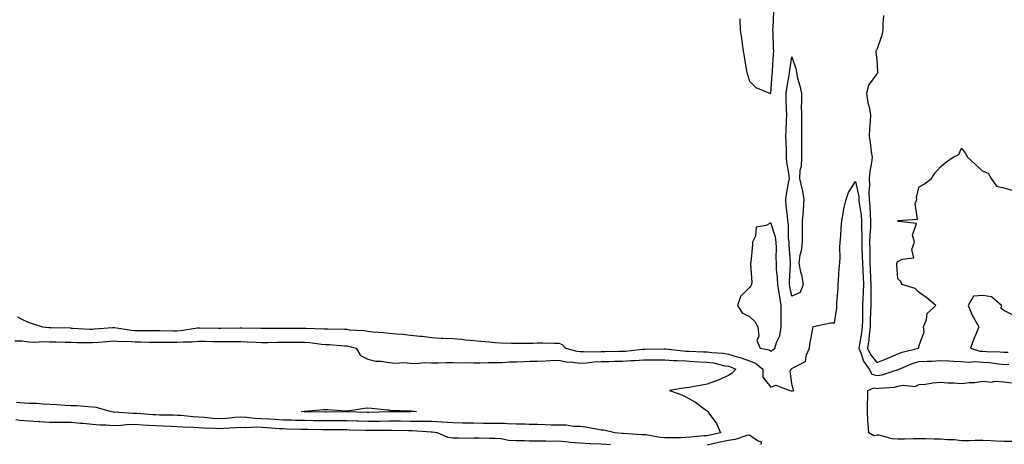
# Model space of a CAD drawing. Units: inches. Extents: x 873443 to 876083, y 7363898 to 7366538.
# Drawn here: x 874004 to 874468, y 7364336 to 7364537 of the extents above; entities that cross this region are included whole.
import ezdxf

# ---------------------------------------------------------------- set-up
doc = ezdxf.new("R2010")
doc.units = ezdxf.units.IN
doc.header["$MEASUREMENT"] = 0
doc.layers.add('Contour_87347363', color=7, linetype='Continuous', true_color=0xb5ba56)

msp = doc.modelspace()

# ---------------------------------------------------------------- linework, layer by layer
at = {"layer": 'Contour_87347363'}
for points in [[(874343.39, 7364537.26, 3441), (874343.39, 7364536.58, 3441), (874343.58, 7364531.92, 3441), (874344.16, 7364528.03, 3441), (874344.55, 7364525.42, 3441), (874345.09, 7364521.92, 3441), (874345.54, 7364519.41, 3441), (874346.45, 7364513.52, 3441), (874346.72, 7364511.92, 3441), (874347.01, 7364510.88, 3441), (874348.05, 7364507.81, 3441), (874350.96, 7364504.83, 3441), (874357.94, 7364502.03, 3441), (874358.05, 7364501.97, 3441), (874358.73, 7364511.24, 3441), (874358.82, 7364511.92, 3441), (874358.91, 7364512.78, 3441), (874359.27, 7364520.7, 3441), (874359.41, 7364521.92, 3441), (874359.34, 7364523.21, 3441), (874359.14, 7364530.83, 3441), (874359.08, 7364531.92, 3441), (874359.23, 7364533.1, 3441), (874359.5, 7364540.47, 3441)], [(874411.24, 7364538.73, 3441), (874410.93, 7364534.81, 3441), (874410.91, 7364531.92, 3441), (874410.49, 7364529.48, 3441), (874408.05, 7364522.58, 3441), (874407.7, 7364522.26, 3441), (874407.55, 7364521.92, 3441), (874407.61, 7364521.48, 3441), (874408.05, 7364517.8, 3441), (874408.46, 7364512.33, 3441), (874408.55, 7364511.92, 3441), (874408.4, 7364511.57, 3441), (874408.05, 7364511.33, 3441), (874404.12, 7364505.85, 3441), (874403.16, 7364501.92, 3441), (874403.86, 7364497.73, 3441), (874404.39, 7364495.58, 3441), (874405.08, 7364491.92, 3441), (874404.92, 7364488.8, 3441), (874404.61, 7364485.36, 3441), (874404.45, 7364481.92, 3441), (874405, 7364478.87, 3441), (874405.44, 7364474.53, 3441), (874405.85, 7364471.92, 3441), (874405.55, 7364469.42, 3441), (874404.83, 7364465.14, 3441), (874404.49, 7364461.92, 3441), (874404.67, 7364458.54, 3441), (874404.32, 7364455.65, 3441), (874404.46, 7364451.92, 3441), (874404.78, 7364448.65, 3441), (874404.86, 7364445.11, 3441), (874405.13, 7364441.92, 3441), (874405.06, 7364438.93, 3441), (874404.75, 7364435.22, 3441), (874404.68, 7364431.92, 3441), (874404.76, 7364428.63, 3441), (874404.74, 7364425.23, 3441), (874404.82, 7364421.92, 3441), (874404.96, 7364418.83, 3441), (874405.1, 7364414.87, 3441), (874405.23, 7364411.92, 3441), (874405.17, 7364409.04, 3441), (874405.29, 7364404.68, 3441), (874405.22, 7364401.92, 3441), (874405.15, 7364399.02, 3441), (874404.98, 7364394.99, 3441), (874404.91, 7364391.92, 3441), (874404.45, 7364388.32, 3441), (874404.25, 7364385.73, 3441), (874403.7, 7364381.92, 3441), (874405.02, 7364378.89, 3441), (874408.05, 7364375.14, 3441), (874412.98, 7364376.99, 3441), (874413.25, 7364377.12, 3441), (874418.05, 7364379.23, 3441), (874420.02, 7364379.95, 3441), (874427.69, 7364381.92, 3441), (874427.88, 7364382.09, 3441), (874428.05, 7364383.06, 3441), (874430.37, 7364389.6, 3441), (874430.13, 7364391.92, 3441), (874431.47, 7364395.34, 3441), (874431.74, 7364398.23, 3441), (874435.88, 7364401.92, 3441), (874431.65, 7364405.52, 3441), (874428.05, 7364408.05, 3441), (874426.09, 7364409.96, 3441), (874419.79, 7364411.92, 3441), (874419.39, 7364413.26, 3441), (874418.05, 7364414.53, 3441), (874417.52, 7364421.39, 3441), (874417.53, 7364421.92, 3441), (874417.66, 7364422.31, 3441), (874418.05, 7364422.66, 3441), (874420, 7364423.87, 3441), (874425.59, 7364424.39, 3441), (874424.56, 7364428.43, 3441), (874425.8, 7364431.92, 3441), (874424.84, 7364435.13, 3441), (874426.86, 7364440.73, 3441), (874418.35, 7364441.61, 3441), (874418.05, 7364441.82, 3441), (874417.99, 7364441.86, 3441), (874417.95, 7364441.92, 3441), (874417.99, 7364441.98, 3441), (874418.05, 7364441.99, 3441), (874418.22, 7364442.09, 3441), (874427.32, 7364442.65, 3441), (874426.16, 7364450.04, 3441), (874426.93, 7364451.92, 3441), (874426.83, 7364453.14, 3441), (874428.05, 7364457.94, 3441), (874430.54, 7364459.43, 3441), (874433.92, 7364461.92, 3441), (874435.5, 7364464.47, 3441), (874438.05, 7364467.45, 3441), (874440.52, 7364469.45, 3441), (874444.02, 7364471.92, 3441), (874446.68, 7364473.29, 3441), (874448.05, 7364476.22, 3441), (874449.85, 7364473.72, 3441), (874450.86, 7364471.92, 3441), (874454.56, 7364468.44, 3441), (874458.05, 7364465.36, 3441), (874460.61, 7364464.48, 3441), (874462.01, 7364461.92, 3441), (874464.44, 7364458.31, 3441), (874468.05, 7364457.44, 3441), (874472.43, 7364456.3, 3441)], [(874002.77, 7364396.64, 3440), (874004.14, 7364395.82, 3440), (874008.05, 7364393.93, 3440), (874009.68, 7364393.55, 3440), (874014.52, 7364391.92, 3440), (874017.71, 7364391.58, 3440), (874018.05, 7364391.58, 3440), (874018.4, 7364391.57, 3440), (874027.49, 7364391.36, 3440), (874028.05, 7364391.34, 3440), (874028.64, 7364391.33, 3440), (874036.99, 7364390.86, 3440), (874038.05, 7364390.83, 3440), (874039.06, 7364390.91, 3440), (874047.68, 7364391.55, 3440), (874048.05, 7364391.58, 3440), (874048.42, 7364391.55, 3440), (874056.46, 7364390.34, 3440), (874058.05, 7364390.23, 3440), (874059.76, 7364390.21, 3440), (874066.37, 7364390.24, 3440), (874068.05, 7364390.23, 3440), (874069.76, 7364390.21, 3440), (874076.16, 7364390.03, 3440), (874078.05, 7364390.01, 3440), (874079.83, 7364390.14, 3440), (874087.53, 7364391.4, 3440), (874088.05, 7364391.44, 3440), (874088.53, 7364391.44, 3440), (874097.47, 7364391.34, 3440), (874098.05, 7364391.33, 3440), (874098.63, 7364391.33, 3440), (874107.54, 7364391.41, 3440), (874108.05, 7364391.41, 3440), (874108.57, 7364391.4, 3440), (874117.46, 7364391.33, 3440), (874118.05, 7364391.31, 3440), (874118.65, 7364391.32, 3440), (874127.44, 7364391.31, 3440), (874128.05, 7364391.31, 3440), (874128.66, 7364391.31, 3440), (874137.39, 7364391.26, 3440), (874138.05, 7364391.25, 3440), (874138.76, 7364391.21, 3440), (874147.15, 7364391.02, 3440), (874148.05, 7364390.96, 3440), (874149.06, 7364390.91, 3440), (874156.94, 7364390.81, 3440), (874158.05, 7364390.75, 3440), (874159.4, 7364390.57, 3440), (874166.28, 7364390.15, 3440), (874168.05, 7364389.86, 3440), (874170.37, 7364389.6, 3440), (874175.36, 7364389.23, 3440), (874178.05, 7364388.9, 3440), (874181.38, 7364388.59, 3440), (874184.51, 7364388.38, 3440), (874188.05, 7364388.02, 3440), (874192.48, 7364387.49, 3440), (874193.59, 7364387.46, 3440), (874198.05, 7364386.82, 3440), (874202.77, 7364386.64, 3440), (874203.38, 7364386.59, 3440), (874208.05, 7364386.4, 3440), (874212.2, 7364386.07, 3440), (874214.12, 7364385.85, 3440), (874218.05, 7364385.51, 3440), (874221.32, 7364385.19, 3440), (874225.21, 7364384.76, 3440), (874228.05, 7364384.47, 3440), (874230.51, 7364384.38, 3440), (874235.7, 7364384.27, 3440), (874238.05, 7364384.19, 3440), (874240.37, 7364384.24, 3440), (874245.73, 7364384.24, 3440), (874248.05, 7364384.29, 3440), (874250.43, 7364384.3, 3440), (874255.77, 7364384.2, 3440), (874258.05, 7364384.21, 3440), (874259.7, 7364383.57, 3440), (874261.17, 7364381.92, 3440), (874266.6, 7364380.47, 3440), (874268.05, 7364380.25, 3440), (874269.64, 7364380.33, 3440), (874276.26, 7364380.13, 3440), (874278.05, 7364380.21, 3440), (874279.72, 7364380.25, 3440), (874286.5, 7364380.37, 3440), (874288.05, 7364380.41, 3440), (874289.47, 7364380.5, 3440), (874297.5, 7364381.37, 3440), (874298.05, 7364381.4, 3440), (874298.57, 7364381.4, 3440), (874307.72, 7364381.59, 3440), (874308.05, 7364381.59, 3440), (874308.4, 7364381.57, 3440), (874316.68, 7364380.55, 3440), (874318.05, 7364380.47, 3440), (874319.56, 7364380.41, 3440), (874326.3, 7364380.16, 3440), (874328.05, 7364380.08, 3440), (874330.19, 7364379.78, 3440), (874335.58, 7364379.45, 3440), (874338.05, 7364379.03, 3440), (874342.19, 7364377.78, 3440), (874343.58, 7364377.45, 3440), (874348.05, 7364375.85, 3440), (874350.88, 7364374.75, 3440), (874354.36, 7364371.92, 3440), (874354.24, 7364368.11, 3440), (874358.05, 7364363.48, 3440), (874360.46, 7364364.33, 3440), (874367.06, 7364361.92, 3440), (874367.8, 7364361.67, 3440), (874368.05, 7364361.6, 3440), (874368.31, 7364361.66, 3440), (874368.87, 7364361.92, 3440), (874368.57, 7364362.44, 3440), (874368.05, 7364365.1, 3440), (874367.15, 7364371.02, 3440), (874367.63, 7364371.92, 3440), (874367.9, 7364372.07, 3440), (874368.05, 7364372.2, 3440), (874369.05, 7364372.92, 3440), (874374.47, 7364375.5, 3440), (874374.83, 7364378.7, 3440), (874376.31, 7364381.92, 3440), (874376.4, 7364383.57, 3440), (874378.02, 7364391.89, 3440), (874378.02, 7364391.92, 3440), (874378.01, 7364391.96, 3440), (874378.05, 7364392.05, 3440), (874378.19, 7364392.06, 3440), (874386.19, 7364393.78, 3440), (874388.05, 7364393.87, 3440), (874389.19, 7364400.78, 3440), (874389.27, 7364401.92, 3440), (874389.21, 7364403.08, 3440), (874389.89, 7364410.08, 3440), (874389.82, 7364411.92, 3440), (874390, 7364413.88, 3440), (874390.36, 7364419.61, 3440), (874390.59, 7364421.92, 3440), (874390.73, 7364424.6, 3440), (874390.63, 7364429.34, 3440), (874390.79, 7364431.92, 3440), (874391.02, 7364434.89, 3440), (874391.29, 7364438.68, 3440), (874391.56, 7364441.92, 3440), (874392.39, 7364446.26, 3440), (874392.45, 7364447.52, 3440), (874393.65, 7364451.92, 3440), (874394.65, 7364455.32, 3440), (874398.05, 7364460.48, 3440), (874399.55, 7364453.42, 3440), (874399.6, 7364451.92, 3440), (874399.77, 7364450.2, 3440), (874400.67, 7364444.54, 3440), (874400.89, 7364441.92, 3440), (874400.82, 7364439.15, 3440), (874400.99, 7364434.86, 3440), (874400.92, 7364431.92, 3440), (874401, 7364428.97, 3440), (874401.21, 7364425.08, 3440), (874401.28, 7364421.92, 3440), (874401.44, 7364418.53, 3440), (874401.62, 7364415.49, 3440), (874401.78, 7364411.92, 3440), (874401.69, 7364408.28, 3440), (874401.47, 7364405.34, 3440), (874401.38, 7364401.92, 3440), (874401.3, 7364398.67, 3440), (874401.3, 7364395.17, 3440), (874401.22, 7364391.92, 3440), (874400.86, 7364389.11, 3440), (874399.83, 7364383.7, 3440), (874399.57, 7364381.92, 3440), (874400.74, 7364379.23, 3440), (874401.77, 7364375.64, 3440), (874404.52, 7364371.92, 3440), (874405.76, 7364369.63, 3440), (874408.05, 7364368.88, 3440), (874410.64, 7364369.33, 3440), (874417.73, 7364371.6, 3440), (874418.05, 7364371.67, 3440), (874418.26, 7364371.71, 3440), (874418.59, 7364371.92, 3440), (874425.27, 7364374.7, 3440), (874428.05, 7364375.56, 3440), (874431.89, 7364375.76, 3440), (874434.2, 7364375.77, 3440), (874438.05, 7364376, 3440), (874442.03, 7364375.9, 3440), (874444.26, 7364375.71, 3440), (874448.05, 7364375.6, 3440), (874451.31, 7364375.18, 3440), (874454.4, 7364375.57, 3440), (874458.05, 7364375.27, 3440), (874461.17, 7364375.04, 3440), (874465.55, 7364374.42, 3440), (874468.05, 7364374.21, 3440), (874470.37, 7364374.24, 3440)], [(874472.71, 7364397.26, 3441), (874468.05, 7364399.59, 3441), (874466.73, 7364400.6, 3441), (874466.86, 7364401.92, 3441), (874462.17, 7364406.05, 3441), (874458.05, 7364406.75, 3441), (874453.65, 7364406.32, 3441), (874451.09, 7364401.92, 3441), (874453.19, 7364397.06, 3441), (874453.7, 7364396.27, 3441), (874456.21, 7364391.92, 3441), (874454.94, 7364388.81, 3441), (874453.79, 7364386.18, 3441), (874452.21, 7364381.92, 3441), (874456.6, 7364380.47, 3441), (874458.05, 7364380.36, 3441), (874459.74, 7364380.23, 3441), (874466.26, 7364380.13, 3441), (874468.05, 7364379.98, 3441), (874469.96, 7364380.01, 3441)], [(874001.39, 7364385.26, 3439), (874004.73, 7364385.24, 3439), (874008.05, 7364384.77, 3439), (874010.83, 7364384.7, 3439), (874015.03, 7364384.94, 3439), (874018.05, 7364384.87, 3439), (874020.94, 7364384.81, 3439), (874025.26, 7364384.71, 3439), (874028.05, 7364384.64, 3439), (874030.7, 7364384.57, 3439), (874035.38, 7364384.59, 3439), (874038.05, 7364384.53, 3439), (874040.87, 7364384.74, 3439), (874044.91, 7364385.06, 3439), (874048.05, 7364385.3, 3439), (874051.18, 7364385.05, 3439), (874054.9, 7364385.07, 3439), (874058.05, 7364384.85, 3439), (874060.96, 7364384.83, 3439), (874065.22, 7364384.75, 3439), (874068.05, 7364384.73, 3439), (874070.82, 7364384.69, 3439), (874075.25, 7364384.72, 3439), (874078.05, 7364384.69, 3439), (874081.03, 7364384.9, 3439), (874085.09, 7364384.88, 3439), (874088.05, 7364385.13, 3439), (874091.22, 7364385.08, 3439), (874094.95, 7364385.02, 3439), (874098.05, 7364384.97, 3439), (874101.11, 7364384.98, 3439), (874105, 7364384.97, 3439), (874108.05, 7364384.98, 3439), (874111.02, 7364384.89, 3439), (874115.31, 7364384.66, 3439), (874118.05, 7364384.58, 3439), (874120.72, 7364384.59, 3439), (874125.31, 7364384.66, 3439), (874128.05, 7364384.68, 3439), (874130.79, 7364384.66, 3439), (874135.35, 7364384.62, 3439), (874138.05, 7364384.6, 3439), (874140.57, 7364384.44, 3439), (874146.18, 7364383.79, 3439), (874148.05, 7364383.65, 3439), (874149.7, 7364383.57, 3439), (874157.04, 7364382.93, 3439), (874158.05, 7364382.87, 3439), (874158.89, 7364382.76, 3439), (874162.42, 7364381.92, 3439), (874164.55, 7364378.42, 3439), (874168.05, 7364376.64, 3439), (874171.8, 7364375.67, 3439), (874174.25, 7364375.72, 3439), (874178.05, 7364375.1, 3439), (874180.94, 7364374.81, 3439), (874184.95, 7364375.02, 3439), (874188.05, 7364374.79, 3439), (874190.71, 7364374.58, 3439), (874194.88, 7364375.09, 3439), (874198.05, 7364374.92, 3439), (874201.03, 7364374.9, 3439), (874204.89, 7364375.08, 3439), (874208.05, 7364375.06, 3439), (874211.09, 7364374.96, 3439), (874214.95, 7364375.02, 3439), (874218.05, 7364374.93, 3439), (874221.04, 7364374.91, 3439), (874224.87, 7364375.1, 3439), (874228.05, 7364375.08, 3439), (874231.29, 7364375.16, 3439), (874234.6, 7364375.37, 3439), (874238.05, 7364375.46, 3439), (874241.66, 7364375.53, 3439), (874244.32, 7364375.65, 3439), (874248.05, 7364375.72, 3439), (874251.98, 7364375.85, 3439), (874253.98, 7364375.99, 3439), (874258.05, 7364376.11, 3439), (874261.59, 7364375.46, 3439), (874264.69, 7364375.28, 3439), (874268.05, 7364374.78, 3439), (874271.06, 7364374.93, 3439), (874274.61, 7364375.36, 3439), (874278.05, 7364375.51, 3439), (874281.72, 7364375.59, 3439), (874284.31, 7364375.66, 3439), (874288.05, 7364375.74, 3439), (874292.12, 7364375.99, 3439), (874293.94, 7364376.03, 3439), (874298.05, 7364376.31, 3439), (874302.44, 7364376.31, 3439), (874303.68, 7364376.29, 3439), (874308.05, 7364376.29, 3439), (874312.15, 7364376.02, 3439), (874313.94, 7364376.02, 3439), (874318.05, 7364375.79, 3439), (874321.75, 7364375.62, 3439), (874324.5, 7364375.47, 3439), (874328.05, 7364375.3, 3439), (874331.02, 7364374.88, 3439), (874336.42, 7364373.55, 3439), (874338.05, 7364373.28, 3439), (874339.09, 7364372.96, 3439), (874341.61, 7364371.92, 3439), (874339.88, 7364370.09, 3439), (874338.05, 7364368.97, 3439), (874333.24, 7364366.73, 3439), (874332.7, 7364366.57, 3439), (874328.05, 7364364.84, 3439), (874325.5, 7364364.46, 3439), (874319.49, 7364363.36, 3439), (874318.05, 7364363.14, 3439), (874316.92, 7364363.05, 3439), (874310.21, 7364361.92, 3439), (874316.02, 7364359.89, 3439), (874318.05, 7364358.85, 3439), (874322.46, 7364356.33, 3439), (874327.04, 7364352.93, 3439), (874328.05, 7364352.21, 3439), (874328.2, 7364352.07, 3439), (874328.32, 7364351.92, 3439), (874328.85, 7364351.12, 3439), (874332.43, 7364346.3, 3439), (874334.28, 7364341.92, 3439), (874329.22, 7364340.75, 3439), (874328.05, 7364340.5, 3439), (874326.54, 7364340.41, 3439), (874320.17, 7364339.8, 3439), (874318.05, 7364339.68, 3439), (874315.69, 7364339.56, 3439), (874310.37, 7364339.6, 3439), (874308.05, 7364339.47, 3439), (874305.86, 7364339.73, 3439), (874299.09, 7364340.88, 3439), (874298.05, 7364341.02, 3439), (874297.16, 7364341.02, 3439), (874288.42, 7364341.55, 3439), (874288.05, 7364341.56, 3439), (874287.71, 7364341.58, 3439), (874284.54, 7364341.92, 3439), (874279.26, 7364343.13, 3439), (874278.05, 7364343.15, 3439), (874276.56, 7364343.41, 3439), (874270.63, 7364344.5, 3439), (874268.05, 7364344.93, 3439), (874265.01, 7364344.95, 3439), (874261.58, 7364345.45, 3439), (874258.05, 7364345.47, 3439), (874254.39, 7364345.58, 3439), (874251.85, 7364345.72, 3439), (874248.05, 7364345.83, 3439), (874244.09, 7364345.88, 3439), (874242.13, 7364346, 3439), (874238.05, 7364346.04, 3439), (874233.87, 7364346.1, 3439), (874232.39, 7364346.26, 3439), (874228.05, 7364346.31, 3439), (874223.61, 7364346.36, 3439), (874222.5, 7364346.38, 3439), (874218.05, 7364346.42, 3439), (874213.47, 7364346.5, 3439), (874212.64, 7364346.51, 3439), (874208.05, 7364346.59, 3439), (874203.07, 7364346.9, 3439), (874203.03, 7364346.9, 3439), (874198.05, 7364347.19, 3439), (874193.39, 7364347.26, 3439), (874192.73, 7364347.24, 3439), (874188.05, 7364347.31, 3439), (874183.46, 7364347.33, 3439), (874182.64, 7364347.33, 3439), (874178.05, 7364347.35, 3439), (874173.41, 7364347.28, 3439), (874172.71, 7364347.26, 3439), (874168.05, 7364347.2, 3439), (874163.49, 7364347.36, 3439), (874162.57, 7364347.4, 3439), (874158.05, 7364347.56, 3439), (874153.67, 7364347.54, 3439), (874152.46, 7364347.51, 3439), (874148.05, 7364347.49, 3439), (874143.68, 7364347.55, 3439), (874142.39, 7364347.58, 3439), (874138.05, 7364347.65, 3439), (874133.9, 7364347.77, 3439), (874132.15, 7364347.82, 3439), (874128.05, 7364347.94, 3439), (874124.3, 7364348.17, 3439), (874121.7, 7364348.27, 3439), (874118.05, 7364348.48, 3439), (874114.73, 7364348.6, 3439), (874110.84, 7364349.13, 3439), (874108.05, 7364349.25, 3439), (874105.2, 7364349.07, 3439), (874101.24, 7364348.73, 3439), (874098.05, 7364348.54, 3439), (874094.85, 7364348.72, 3439), (874090.91, 7364349.06, 3439), (874088.05, 7364349.23, 3439), (874085.52, 7364349.39, 3439), (874079.96, 7364350.01, 3439), (874078.05, 7364350.14, 3439), (874076.35, 7364350.22, 3439), (874069.67, 7364350.3, 3439), (874068.05, 7364350.36, 3439), (874066.58, 7364350.45, 3439), (874058.97, 7364351, 3439), (874058.05, 7364351.06, 3439), (874057.16, 7364351.04, 3439), (874048.32, 7364351.65, 3439), (874048.05, 7364351.65, 3439), (874047.8, 7364351.67, 3439), (874046.45, 7364351.92, 3439), (874039.99, 7364353.86, 3439), (874038.05, 7364354.06, 3439), (874035.87, 7364354.1, 3439), (874030.72, 7364354.59, 3439), (874028.05, 7364354.62, 3439), (874025.22, 7364354.75, 3439), (874021.28, 7364355.15, 3439), (874018.05, 7364355.27, 3439), (874014.62, 7364355.35, 3439), (874011.79, 7364355.66, 3439), (874008.05, 7364355.74, 3439), (874003.95, 7364356.02, 3439), (874002.27, 7364356.14, 3439)], [(874472.13, 7364337.84, 3439), (874468.05, 7364337.87, 3439), (874464.15, 7364338.02, 3439), (874461.88, 7364338.09, 3439), (874458.05, 7364338.23, 3439), (874454.45, 7364338.31, 3439), (874451.89, 7364338.08, 3439), (874448.05, 7364338.15, 3439), (874444.66, 7364338.53, 3439), (874441.37, 7364338.6, 3439), (874438.05, 7364338.92, 3439), (874435.06, 7364338.93, 3439), (874430.97, 7364339, 3439), (874428.05, 7364339.02, 3439), (874425.21, 7364339.08, 3439), (874421.11, 7364338.86, 3439), (874418.05, 7364338.91, 3439), (874415.24, 7364339.11, 3439), (874409.22, 7364340.75, 3439), (874408.05, 7364340.87, 3439), (874406.66, 7364340.53, 3439), (874404.24, 7364341.92, 3439), (874403.96, 7364346.01, 3439), (874403.9, 7364347.77, 3439), (874403.59, 7364351.92, 3439), (874403.63, 7364356.34, 3439), (874403.82, 7364357.69, 3439), (874403.87, 7364361.92, 3439), (874406.77, 7364363.2, 3439), (874408.05, 7364362.78, 3439), (874409.09, 7364362.96, 3439), (874416.48, 7364363.49, 3439), (874418.05, 7364363.84, 3439), (874420.46, 7364364.33, 3439), (874426.14, 7364363.83, 3439), (874428.05, 7364364.65, 3439), (874431.05, 7364364.92, 3439), (874434.5, 7364365.47, 3439), (874438.05, 7364365.75, 3439), (874441.59, 7364365.46, 3439), (874444.51, 7364365.46, 3439), (874448.05, 7364365.21, 3439), (874451.8, 7364365.67, 3439), (874454.34, 7364365.63, 3439), (874458.05, 7364366.24, 3439), (874462.01, 7364365.88, 3439), (874463.76, 7364366.21, 3439), (874468.05, 7364365.98, 3439), (874471.61, 7364365.48, 3439)], [(874282.43, 7364336.3, 3440), (874278.05, 7364336.58, 3440), (874273.2, 7364336.77, 3440), (874272.89, 7364336.76, 3440), (874268.05, 7364336.99, 3440), (874263.5, 7364337.37, 3440), (874262.48, 7364337.49, 3440), (874258.05, 7364337.89, 3440), (874253.98, 7364337.85, 3440), (874252, 7364337.97, 3440), (874248.05, 7364337.93, 3440), (874244.03, 7364337.9, 3440), (874241.87, 7364338.1, 3440), (874238.05, 7364338.07, 3440), (874234.39, 7364338.26, 3440), (874230.89, 7364339.08, 3440), (874228.05, 7364339.29, 3440), (874225.33, 7364339.2, 3440), (874220.56, 7364339.41, 3440), (874218.05, 7364339.32, 3440), (874215.4, 7364339.27, 3440), (874210.51, 7364339.46, 3440), (874208.05, 7364339.41, 3440), (874205.76, 7364339.63, 3440), (874200.91, 7364341.92, 3440), (874198.29, 7364342.15, 3440), (874198.05, 7364342.17, 3440), (874197.8, 7364342.17, 3440), (874188.91, 7364342.78, 3440), (874188.05, 7364342.8, 3440), (874187.17, 7364342.8, 3440), (874179.09, 7364342.96, 3440), (874178.05, 7364342.96, 3440), (874177.02, 7364342.95, 3440), (874169.07, 7364342.94, 3440), (874168.05, 7364342.93, 3440), (874167.01, 7364342.96, 3440), (874159.36, 7364343.23, 3440), (874158.05, 7364343.28, 3440), (874156.7, 7364343.27, 3440), (874149.46, 7364343.33, 3440), (874148.05, 7364343.32, 3440), (874146.63, 7364343.34, 3440), (874139.53, 7364343.4, 3440), (874138.05, 7364343.43, 3440), (874136.5, 7364343.47, 3440), (874129.8, 7364343.67, 3440), (874128.05, 7364343.72, 3440), (874126.13, 7364343.84, 3440), (874120.43, 7364344.3, 3440), (874118.05, 7364344.44, 3440), (874115.44, 7364344.53, 3440), (874110.37, 7364344.24, 3440), (874108.05, 7364344.34, 3440), (874105.78, 7364344.19, 3440), (874100.11, 7364343.98, 3440), (874098.05, 7364343.85, 3440), (874096, 7364343.97, 3440), (874090.27, 7364344.14, 3440), (874088.05, 7364344.28, 3440), (874085.54, 7364344.43, 3440), (874080.64, 7364344.51, 3440), (874078.05, 7364344.69, 3440), (874075.16, 7364344.81, 3440), (874071.23, 7364345.1, 3440), (874068.05, 7364345.23, 3440), (874064.54, 7364345.43, 3440), (874061.69, 7364345.56, 3440), (874058.05, 7364345.77, 3440), (874054.3, 7364345.67, 3440), (874051.43, 7364345.3, 3440), (874048.05, 7364345.19, 3440), (874044.49, 7364345.48, 3440), (874041.57, 7364345.44, 3440), (874038.05, 7364345.79, 3440), (874033.74, 7364346.23, 3440), (874032.5, 7364346.37, 3440), (874028.05, 7364346.8, 3440), (874023.14, 7364346.83, 3440), (874022.94, 7364346.82, 3440), (874018.05, 7364346.85, 3440), (874013.19, 7364347.06, 3440), (874012.85, 7364347.12, 3440), (874008.05, 7364347.39, 3440), (874003.85, 7364347.72, 3440), (874001.92, 7364348.06, 3440)], [(874353.52, 7364336.44, 3440), (874353.61, 7364337.48, 3440), (874351.78, 7364338.19, 3440), (874348.05, 7364340.85, 3440), (874346.76, 7364340.63, 3440), (874341.29, 7364338.68, 3440), (874338.05, 7364338.33, 3440), (874333.45, 7364337.32, 3440), (874332.8, 7364337.17, 3440), (874328.05, 7364336.15, 3440)]]:
    msp.add_polyline3d(points, dxfattribs=at)
for points in [[(874368.05, 7364406.37, 3440), (874367.08, 7364410.95, 3440), (874366.92, 7364411.92, 3440), (874366.89, 7364413.08, 3440), (874367.38, 7364421.25, 3440), (874367.37, 7364421.92, 3440), (874367.34, 7364422.63, 3440), (874366.73, 7364430.6, 3440), (874366.69, 7364431.92, 3440), (874366.46, 7364433.51, 3440), (874366.38, 7364440.26, 3440), (874366.05, 7364441.92, 3440), (874365.91, 7364444.06, 3440), (874365.35, 7364449.22, 3440), (874365.2, 7364451.92, 3440), (874365.47, 7364454.5, 3440), (874366.63, 7364460.5, 3440), (874366.8, 7364461.92, 3440), (874366.67, 7364463.3, 3440), (874365.65, 7364469.52, 3440), (874365.45, 7364471.92, 3440), (874365.39, 7364474.58, 3440), (874365.27, 7364479.14, 3440), (874365.21, 7364481.92, 3440), (874365.3, 7364484.67, 3440), (874365.48, 7364489.35, 3440), (874365.56, 7364491.92, 3440), (874365.52, 7364494.45, 3440), (874365.29, 7364499.16, 3440), (874365.25, 7364501.92, 3440), (874365.56, 7364504.41, 3440), (874366.7, 7364510.57, 3440), (874366.88, 7364511.92, 3440), (874366.99, 7364512.98, 3440), (874368.05, 7364519.25, 3440), (874369.88, 7364513.75, 3440), (874370.1, 7364511.92, 3440), (874370.7, 7364509.27, 3440), (874371.81, 7364505.68, 3440), (874372.49, 7364501.92, 3440), (874372.52, 7364497.45, 3440), (874372.43, 7364496.3, 3440), (874372.46, 7364491.92, 3440), (874372.48, 7364487.49, 3440), (874372.55, 7364486.42, 3440), (874372.57, 7364481.92, 3440), (874372.6, 7364477.37, 3440), (874372.56, 7364476.43, 3440), (874372.6, 7364471.92, 3440), (874372.44, 7364467.53, 3440), (874371.79, 7364465.66, 3440), (874371.54, 7364461.92, 3440), (874372.73, 7364457.24, 3440), (874372.92, 7364456.79, 3440), (874373.67, 7364451.92, 3440), (874373.29, 7364447.16, 3440), (874373.31, 7364446.66, 3440), (874372.82, 7364441.92, 3440), (874372.84, 7364437.13, 3440), (874372.83, 7364436.7, 3440), (874372.85, 7364431.92, 3440), (874372.4, 7364427.57, 3440), (874371.82, 7364425.69, 3440), (874371.24, 7364421.92, 3440), (874372.1, 7364417.87, 3440), (874372.52, 7364416.39, 3440), (874373.31, 7364411.92, 3440), (874371.87, 7364408.1, 3440)], [(874358.05, 7364380.48, 3441), (874358.94, 7364381.03, 3441), (874359.88, 7364381.92, 3441), (874360.69, 7364384.56, 3441), (874362.25, 7364387.72, 3441), (874362.99, 7364391.92, 3441), (874363, 7364396.87, 3441), (874363.02, 7364396.95, 3441), (874363.02, 7364401.92, 3441), (874362.25, 7364406.12, 3441), (874361.98, 7364407.99, 3441), (874361.31, 7364411.92, 3441), (874361.24, 7364415.11, 3441), (874360.82, 7364419.15, 3441), (874360.75, 7364421.92, 3441), (874360.66, 7364424.53, 3441), (874360.72, 7364429.25, 3441), (874360.63, 7364431.92, 3441), (874360.3, 7364434.17, 3441), (874358.05, 7364440.99, 3441), (874355.86, 7364439.73, 3441), (874351.11, 7364438.86, 3441), (874350.84, 7364434.71, 3441), (874349.47, 7364431.92, 3441), (874349.43, 7364430.54, 3441), (874348.57, 7364422.44, 3441), (874348.55, 7364421.92, 3441), (874348.48, 7364421.49, 3441), (874349.11, 7364412.98, 3441), (874349, 7364411.92, 3441), (874348.68, 7364411.29, 3441), (874348.05, 7364410.44, 3441), (874343.69, 7364406.28, 3441), (874342.34, 7364401.92, 3441), (874344.61, 7364398.48, 3441), (874348.05, 7364396.74, 3441), (874350.49, 7364394.36, 3441), (874351.88, 7364391.92, 3441), (874352.39, 7364387.58, 3441), (874351.52, 7364385.39, 3441), (874353.07, 7364381.92, 3441), (874357.22, 7364381.09, 3441)], [(874188.05, 7364351.82, 3438), (874187.95, 7364351.82, 3438), (874178.23, 7364351.74, 3438), (874178.05, 7364351.74, 3438), (874177.87, 7364351.73, 3438), (874168.5, 7364351.47, 3438), (874168.05, 7364351.46, 3438), (874167.61, 7364351.48, 3438), (874158.13, 7364351.84, 3438), (874158.05, 7364351.85, 3438), (874157.98, 7364351.85, 3438), (874148.31, 7364351.65, 3438), (874148.05, 7364351.65, 3438), (874147.79, 7364351.66, 3438), (874138.09, 7364351.88, 3438), (874138.05, 7364351.88, 3438), (874138.01, 7364351.88, 3438), (874136.5, 7364351.92, 3438), (874137.88, 7364352.09, 3438), (874138.05, 7364352.11, 3438), (874138.23, 7364352.1, 3438), (874147.08, 7364352.89, 3438), (874148.05, 7364352.87, 3438), (874149.05, 7364352.92, 3438), (874157.74, 7364352.23, 3438), (874158.05, 7364352.25, 3438), (874158.42, 7364352.29, 3438), (874166.38, 7364353.59, 3438), (874168.05, 7364353.74, 3438), (874169.74, 7364353.61, 3438), (874177.22, 7364352.75, 3438), (874178.05, 7364352.68, 3438), (874178.74, 7364352.61, 3438), (874187.66, 7364352.31, 3438), (874188.05, 7364352.28, 3438), (874188.4, 7364352.27, 3438), (874190.88, 7364351.92, 3438), (874188.15, 7364351.82, 3438)]]:
    msp.add_polyline3d(points, close=True, dxfattribs=at)

doc.saveas('drawing.dxf')
